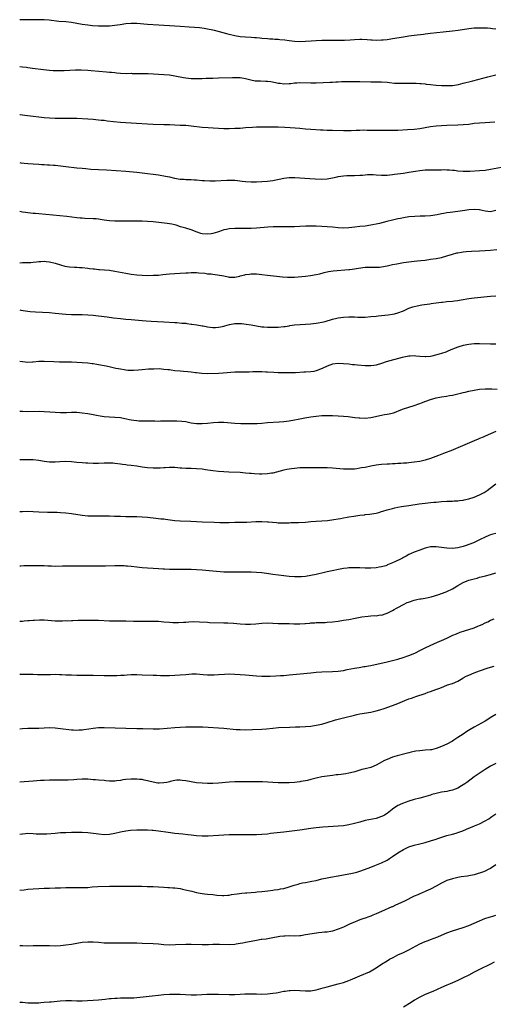
# Model space of a CAD drawing. Units: inches. Extents: x 2595000 to 2598000, y 1542000 to 1545000.
# Drawn here: x 2595000 to 2595174, y 1542710 to 1543071 of the extents above; entities that cross this region are included whole.
import ezdxf

# ---------------------------------------------------------------- set-up
doc = ezdxf.new("R2010")
doc.units = ezdxf.units.IN
doc.header["$MEASUREMENT"] = 0
doc.layers.add('LD25951542_10ft', color=72, linetype='Continuous')

msp = doc.modelspace()

# ---------------------------------------------------------------- linework, layer by layer
at = {"layer": 'LD25951542_10ft'}
for points, elevation in [([(2595175, 1543067.59), (2595173.71, 1543067.71), (2595173, 1543067.81), (2595171.85, 1543067.85), (2595171, 1543067.93), (2595169.92, 1543067.92), (2595169, 1543067.95), (2595167, 1543067.84), (2595165, 1543067.61), (2595161.07, 1543067.07), (2595159, 1543066.81), (2595155.59, 1543066.41), (2595151, 1543065.93), (2595149, 1543065.7), (2595148.39, 1543065.61), (2595145, 1543065.19), (2595143, 1543064.94), (2595141, 1543064.64), (2595137, 1543063.95), (2595135.76, 1543063.76), (2595135, 1543063.66), (2595133.51, 1543063.51), (2595133, 1543063.47), (2595131, 1543063.42), (2595129.52, 1543063.52), (2595129, 1543063.52), (2595127.63, 1543063.63), (2595125.68, 1543063.68), (2595125, 1543063.68), (2595123, 1543063.6), (2595121.49, 1543063.49), (2595119.39, 1543063.39), (2595117, 1543063.35), (2595115, 1543063.35), (2595113.38, 1543063.38), (2595111, 1543063.39), (2595109, 1543063.29), (2595107.1, 1543063.1), (2595105.05, 1543062.95), (2595102.92, 1543062.92), (2595101, 1543062.99), (2595099, 1543063.21), (2595097.44, 1543063.44), (2595095.65, 1543063.65), (2595095, 1543063.69), (2595093.79, 1543063.79), (2595093, 1543063.82), (2595091.92, 1543063.92), (2595091, 1543063.97), (2595089, 1543064.15), (2595088.2, 1543064.2), (2595087, 1543064.32), (2595086.34, 1543064.34), (2595085, 1543064.45), (2595083, 1543064.56), (2595081, 1543064.75), (2595079, 1543065.11), (2595077, 1543065.6), (2595076.16, 1543065.84), (2595073.45, 1543066.55), (2595071.53, 1543067), (2595071, 1543067.14), (2595069, 1543067.57), (2595067.79, 1543067.79), (2595066.03, 1543068.03), (2595064.19, 1543068.19), (2595062.3, 1543068.3), (2595059, 1543068.47), (2595057, 1543068.59), (2595051, 1543069.04), (2595047, 1543069.29), (2595043, 1543069.56), (2595041, 1543069.61), (2595039, 1543069.44), (2595036.9, 1543069.1), (2595035, 1543068.83), (2595033, 1543068.65), (2595031, 1543068.58), (2595029, 1543068.61), (2595026.78, 1543068.78), (2595025, 1543069), (2595023, 1543069.28), (2595019, 1543069.96), (2595017, 1543070.17), (2595014.39, 1543070.39), (2595010.86, 1543070.86), (2595009, 1543071), (2595007, 1543071), (2595005, 1543070.96), (2595003, 1543070.95), (2595001.02, 1543070.98), (2595000, 1543071.01)], 7660), ([(2595000, 1543053.86), (2595001, 1543053.72), (2595002.45, 1543053.55), (2595003, 1543053.47), (2595004.74, 1543053.26), (2595008.7, 1543052.7), (2595011, 1543052.44), (2595012.36, 1543052.36), (2595013, 1543052.3), (2595015, 1543052.3), (2595016.36, 1543052.35), (2595018.48, 1543052.48), (2595020.57, 1543052.57), (2595022.57, 1543052.57), (2595025, 1543052.44), (2595026.32, 1543052.32), (2595031.9, 1543051.9), (2595033, 1543051.77), (2595033.72, 1543051.72), (2595035, 1543051.57), (2595035.54, 1543051.54), (2595037, 1543051.41), (2595039.31, 1543051.31), (2595041, 1543051.32), (2595041.3, 1543051.3), (2595043, 1543051.31), (2595045.26, 1543051.26), (2595047.2, 1543051.2), (2595053, 1543050.92), (2595055, 1543050.73), (2595057, 1543050.42), (2595060.2, 1543049.8), (2595061, 1543049.67), (2595063, 1543049.43), (2595065, 1543049.37), (2595066.58, 1543049.42), (2595067, 1543049.42), (2595068.5, 1543049.5), (2595069.51, 1543049.51), (2595071, 1543049.57), (2595073, 1543049.63), (2595078.18, 1543049.82), (2595079, 1543049.83), (2595081, 1543049.73), (2595083, 1543049.38), (2595084.89, 1543048.89), (2595086.58, 1543048.58), (2595087, 1543048.56), (2595088.51, 1543048.51), (2595090.49, 1543048.49), (2595091, 1543048.46), (2595092.28, 1543048.28), (2595093.97, 1543047.97), (2595095, 1543047.71), (2595095.67, 1543047.67), (2595097, 1543047.48), (2595099, 1543047.56), (2595099.62, 1543047.62), (2595101, 1543047.79), (2595101.81, 1543047.81), (2595103, 1543047.9), (2595107, 1543047.81), (2595107.82, 1543047.82), (2595109, 1543047.86), (2595114.11, 1543048.11), (2595115, 1543048.12), (2595116.2, 1543048.2), (2595117, 1543048.21), (2595118.28, 1543048.28), (2595119, 1543048.29), (2595120.34, 1543048.34), (2595123, 1543048.34), (2595125, 1543048.3), (2595129, 1543048.16), (2595132.19, 1543048.19), (2595133, 1543048.18), (2595135, 1543048.05), (2595135.92, 1543047.92), (2595137.74, 1543047.74), (2595139.66, 1543047.66), (2595141, 1543047.7), (2595141.7, 1543047.7), (2595143, 1543047.76), (2595145.71, 1543047.71), (2595147, 1543047.6), (2595147.58, 1543047.58), (2595149, 1543047.4), (2595149.38, 1543047.38), (2595151, 1543047.16), (2595153, 1543046.94), (2595155, 1543046.83), (2595157, 1543046.79), (2595159, 1543046.88), (2595159.76, 1543047), (2595161.27, 1543047.27), (2595163, 1543047.72), (2595163.91, 1543047.91), (2595165, 1543048.2), (2595166.56, 1543048.56), (2595168.3, 1543049), (2595171.97, 1543050.03), (2595173, 1543050.3), (2595175, 1543050.72)], 7650), ([(2595174.62, 1543033.38), (2595172.79, 1543033.21), (2595171, 1543033.16), (2595169, 1543033.07), (2595167, 1543032.85), (2595165, 1543032.56), (2595163, 1543032.35), (2595161, 1543032.25), (2595157, 1543032.14), (2595155, 1543032.05), (2595153, 1543031.9), (2595151, 1543031.66), (2595147, 1543031), (2595145, 1543030.73), (2595142.52, 1543030.52), (2595139, 1543030.37), (2595137, 1543030.31), (2595134.28, 1543030.28), (2595130.28, 1543030.28), (2595127.67, 1543030.33), (2595126.39, 1543030.39), (2595125, 1543030.37), (2595123.69, 1543030.31), (2595121.75, 1543030.25), (2595121, 1543030.22), (2595119.77, 1543030.23), (2595119, 1543030.21), (2595115, 1543030.29), (2595113, 1543030.35), (2595111.55, 1543030.45), (2595110.48, 1543030.48), (2595107, 1543030.67), (2595105, 1543030.85), (2595103, 1543031.06), (2595101.22, 1543031.22), (2595099.36, 1543031.36), (2595097.48, 1543031.48), (2595095, 1543031.54), (2595091.54, 1543031.54), (2595089, 1543031.61), (2595087, 1543031.59), (2595085.49, 1543031.49), (2595083, 1543031.25), (2595081, 1543031.1), (2595079, 1543031.02), (2595077, 1543030.99), (2595075, 1543030.99), (2595073, 1543031.05), (2595071.14, 1543031.14), (2595069.26, 1543031.26), (2595067, 1543031.48), (2595063, 1543031.95), (2595061, 1543032.12), (2595059, 1543032.21), (2595057, 1543032.27), (2595055, 1543032.35), (2595053, 1543032.45), (2595049, 1543032.58), (2595047, 1543032.68), (2595042.95, 1543032.95), (2595039, 1543033.17), (2595037, 1543033.3), (2595034.45, 1543033.55), (2595032.2, 1543033.8), (2595031, 1543033.95), (2595029.94, 1543034.06), (2595029, 1543034.18), (2595027, 1543034.36), (2595025, 1543034.48), (2595021, 1543034.69), (2595019, 1543034.74), (2595015, 1543034.72), (2595013, 1543034.75), (2595011, 1543034.84), (2595009, 1543034.98), (2595007, 1543035.19), (2595005, 1543035.44), (2595001.89, 1543035.89), (2595000.12, 1543036.12), (2595000, 1543036.14)], 7640), ([(2595000, 1543018.53), (2595000.47, 1543018.47), (2595001.63, 1543018.37), (2595003, 1543018.22), (2595005, 1543018.06), (2595007, 1543017.96), (2595008.11, 1543017.89), (2595009, 1543017.86), (2595010.26, 1543017.74), (2595011, 1543017.71), (2595012.42, 1543017.58), (2595013, 1543017.55), (2595015, 1543017.37), (2595017, 1543017.15), (2595021, 1543016.65), (2595023, 1543016.45), (2595024.33, 1543016.33), (2595026.19, 1543016.19), (2595029, 1543016.04), (2595031.87, 1543015.87), (2595039, 1543015.34), (2595043.01, 1543014.99), (2595045, 1543014.8), (2595047, 1543014.58), (2595049, 1543014.32), (2595051, 1543014.01), (2595053.58, 1543013.58), (2595055, 1543013.3), (2595056.88, 1543012.88), (2595059, 1543012.51), (2595060.4, 1543012.4), (2595061, 1543012.34), (2595062.35, 1543012.35), (2595063, 1543012.29), (2595064.27, 1543012.27), (2595065, 1543012.2), (2595067, 1543012.02), (2595067.92, 1543011.92), (2595069.82, 1543011.82), (2595071.85, 1543011.85), (2595076.07, 1543012.07), (2595077, 1543012.09), (2595078.1, 1543012.1), (2595079, 1543012.06), (2595079.99, 1543011.99), (2595081.78, 1543011.78), (2595083, 1543011.62), (2595085, 1543011.47), (2595087, 1543011.46), (2595089, 1543011.55), (2595091, 1543011.7), (2595093, 1543012), (2595097, 1543012.86), (2595099, 1543013.09), (2595101.09, 1543013.09), (2595106.67, 1543012.67), (2595108.56, 1543012.56), (2595111, 1543012.49), (2595113, 1543012.61), (2595115, 1543012.97), (2595116.63, 1543013.37), (2595117, 1543013.44), (2595119, 1543013.72), (2595120.24, 1543013.76), (2595121, 1543013.8), (2595122.2, 1543013.8), (2595123, 1543013.82), (2595125, 1543013.92), (2595125.98, 1543013.98), (2595127, 1543014.09), (2595127.84, 1543014.16), (2595129, 1543014.19), (2595129.83, 1543014.17), (2595131, 1543014.1), (2595133, 1543013.92), (2595133.9, 1543013.9), (2595135, 1543013.9), (2595135.97, 1543014.03), (2595137, 1543014.12), (2595137.76, 1543014.24), (2595141, 1543014.68), (2595143.02, 1543014.98), (2595145.42, 1543015.42), (2595147, 1543015.68), (2595149, 1543015.87), (2595149.88, 1543015.88), (2595151, 1543015.92), (2595153, 1543015.92), (2595153.94, 1543015.94), (2595155, 1543015.92), (2595155.95, 1543015.95), (2595157, 1543015.9), (2595157.89, 1543015.89), (2595159, 1543015.78), (2595159.74, 1543015.74), (2595161, 1543015.57), (2595163, 1543015.4), (2595163.38, 1543015.38), (2595165.42, 1543015.42), (2595169, 1543015.64), (2595171, 1543015.82), (2595173, 1543016.12), (2595177, 1543016.83)], 7630), ([(2595175, 1543000.95), (2595173, 1543000.48), (2595171, 1543000.69), (2595169.89, 1543001), (2595169, 1543001.2), (2595168.79, 1543001.21), (2595167, 1543001.38), (2595165, 1543001.22), (2595163.54, 1543001), (2595161, 1543000.59), (2595158.21, 1543000.21), (2595157, 1543000.07), (2595155.86, 1542999.86), (2595155, 1542999.75), (2595153.38, 1542999.38), (2595151, 1542998.98), (2595149, 1542998.9), (2595147.12, 1542998.88), (2595145.22, 1542998.78), (2595143, 1542998.57), (2595141, 1542998.29), (2595139.93, 1542998.07), (2595139, 1542997.91), (2595137, 1542997.44), (2595134.86, 1542996.86), (2595132.24, 1542996.24), (2595131, 1542995.98), (2595129.65, 1542995.65), (2595129, 1542995.52), (2595127, 1542995.19), (2595125, 1542995.03), (2595123.15, 1542994.85), (2595121, 1542994.57), (2595119, 1542994.47), (2595117, 1542994.59), (2595115, 1542994.81), (2595113.01, 1542994.99), (2595111, 1542995.13), (2595109, 1542995.21), (2595107, 1542995.22), (2595105.16, 1542995.16), (2595103, 1542995.07), (2595101, 1542995), (2595099, 1542994.98), (2595097.01, 1542994.99), (2595095.03, 1542994.97), (2595093.09, 1542994.91), (2595091.2, 1542994.8), (2595087, 1542994.44), (2595085, 1542994.35), (2595083.68, 1542994.32), (2595083, 1542994.34), (2595081.7, 1542994.3), (2595081, 1542994.32), (2595079, 1542994.3), (2595077, 1542994.24), (2595075.96, 1542994.04), (2595075, 1542993.89), (2595074.38, 1542993.62), (2595073, 1542993.13), (2595072.7, 1542993), (2595071, 1542992.46), (2595070.42, 1542992.42), (2595069, 1542992.21), (2595067, 1542992.45), (2595066.57, 1542992.57), (2595065.27, 1542993), (2595063, 1542993.9), (2595061, 1542994.44), (2595059.1, 1542995), (2595057.51, 1542995.51), (2595057, 1542995.72), (2595055.91, 1542995.91), (2595055, 1542996.12), (2595054.18, 1542996.18), (2595049, 1542996.76), (2595046.92, 1542996.92), (2595045, 1542997.02), (2595043, 1542997.07), (2595041, 1542997.09), (2595035, 1542997.08), (2595033, 1542997.18), (2595031, 1542997.42), (2595029.62, 1542997.62), (2595029, 1542997.74), (2595028.15, 1542997.85), (2595027, 1542997.95), (2595023.97, 1542998.03), (2595023, 1542998.08), (2595022.18, 1542998.18), (2595021, 1542998.29), (2595017.28, 1542998.72), (2595007, 1542999.7), (2595005.81, 1542999.81), (2595005, 1542999.86), (2595003.98, 1542999.98), (2595003, 1543000.05), (2595002.2, 1543000.2), (2595001, 1543000.38), (2595000, 1543000.57)], 7620), ([(2595000, 1542981.8), (2595001, 1542981.81), (2595002.16, 1542981.84), (2595003, 1542981.83), (2595004.12, 1542981.88), (2595005, 1542981.97), (2595006.17, 1542982.17), (2595007, 1542982.22), (2595007.77, 1542982.23), (2595009, 1542982.36), (2595009.73, 1542982.27), (2595011, 1542982.15), (2595013, 1542981.62), (2595014.98, 1542980.98), (2595016.57, 1542980.57), (2595018.31, 1542980.31), (2595020.16, 1542980.16), (2595021, 1542980.13), (2595022.03, 1542980.03), (2595023, 1542979.97), (2595025, 1542979.75), (2595025.69, 1542979.69), (2595027, 1542979.51), (2595027.5, 1542979.5), (2595029, 1542979.35), (2595029.35, 1542979.35), (2595031.22, 1542979.22), (2595033.03, 1542979.03), (2595035, 1542978.71), (2595039, 1542977.95), (2595041, 1542977.59), (2595043, 1542977.34), (2595045, 1542977.19), (2595047, 1542977.13), (2595049, 1542977.16), (2595051, 1542977.26), (2595052.59, 1542977.41), (2595055, 1542977.7), (2595057, 1542977.88), (2595059, 1542977.99), (2595061, 1542978.08), (2595061.9, 1542978.1), (2595063, 1542978.15), (2595065, 1542978.16), (2595065.88, 1542978.12), (2595068.07, 1542977.93), (2595069, 1542977.76), (2595070.34, 1542977.66), (2595071, 1542977.52), (2595072.66, 1542977.34), (2595075, 1542976.91), (2595076.58, 1542976.58), (2595077, 1542976.54), (2595078.53, 1542976.53), (2595079, 1542976.51), (2595080.9, 1542976.9), (2595081, 1542976.91), (2595082.68, 1542977.32), (2595083, 1542977.45), (2595084.39, 1542977.61), (2595085, 1542977.74), (2595086.29, 1542977.71), (2595087, 1542977.72), (2595089, 1542977.5), (2595091, 1542977.22), (2595096.55, 1542976.55), (2595098.45, 1542976.45), (2595099, 1542976.44), (2595101, 1542976.53), (2595105, 1542976.87), (2595106.91, 1542977.09), (2595109, 1542977.48), (2595110.24, 1542977.76), (2595111.85, 1542978.15), (2595113.5, 1542978.5), (2595115.24, 1542978.76), (2595121, 1542979.27), (2595121.34, 1542979.34), (2595123, 1542979.55), (2595123.72, 1542979.72), (2595126.07, 1542980.07), (2595127, 1542980.18), (2595129, 1542980.21), (2595130.16, 1542980.16), (2595131, 1542980.15), (2595132.21, 1542980.21), (2595133, 1542980.28), (2595135, 1542980.64), (2595136.93, 1542981.07), (2595138.6, 1542981.4), (2595141, 1542981.82), (2595141.97, 1542981.97), (2595143, 1542982.12), (2595145, 1542982.36), (2595147.4, 1542982.6), (2595149, 1542982.77), (2595151, 1542983.03), (2595153, 1542983.34), (2595155, 1542983.76), (2595157, 1542984.31), (2595159, 1542984.95), (2595160.62, 1542985.38), (2595161, 1542985.47), (2595162.29, 1542985.71), (2595163, 1542985.81), (2595164.08, 1542985.92), (2595165.98, 1542986.02), (2595169, 1542986.12), (2595171, 1542986.22), (2595173, 1542986.38), (2595175.33, 1542986.67)], 7610), ([(2595000, 1542964.45), (2595000.38, 1542964.38), (2595002.11, 1542964.11), (2595003.91, 1542963.91), (2595005.77, 1542963.77), (2595011, 1542963.48), (2595013, 1542963.31), (2595017, 1542962.9), (2595019, 1542962.77), (2595021, 1542962.73), (2595023, 1542962.74), (2595025, 1542962.7), (2595027, 1542962.56), (2595029, 1542962.32), (2595032.12, 1542961.88), (2595034.42, 1542961.58), (2595037, 1542961.29), (2595039, 1542961.1), (2595040.93, 1542960.93), (2595045, 1542960.61), (2595046.48, 1542960.48), (2595048.34, 1542960.34), (2595053, 1542960.13), (2595057, 1542959.82), (2595057.78, 1542959.78), (2595059.62, 1542959.62), (2595061, 1542959.53), (2595061.43, 1542959.43), (2595063, 1542959.28), (2595063.21, 1542959.21), (2595065.04, 1542958.96), (2595067, 1542958.62), (2595067.43, 1542958.57), (2595069, 1542958.29), (2595071, 1542958.06), (2595071.94, 1542958.06), (2595073, 1542958.13), (2595073.78, 1542958.22), (2595075, 1542958.55), (2595075.4, 1542958.6), (2595077.14, 1542959.14), (2595079, 1542959.46), (2595079.48, 1542959.48), (2595081, 1542959.48), (2595081.45, 1542959.45), (2595083.26, 1542959.26), (2595085, 1542958.98), (2595087, 1542958.6), (2595089, 1542958.3), (2595089.74, 1542958.26), (2595091, 1542958.15), (2595091.84, 1542958.16), (2595093, 1542958.1), (2595094.1, 1542958.1), (2595095, 1542958.14), (2595097, 1542958.34), (2595097.59, 1542958.41), (2595099, 1542958.66), (2595099.31, 1542958.69), (2595101, 1542958.94), (2595103.09, 1542959.09), (2595105, 1542959.21), (2595107, 1542959.37), (2595109, 1542959.61), (2595109.72, 1542959.72), (2595111, 1542959.96), (2595112.24, 1542960.24), (2595114.98, 1542961.02), (2595116.59, 1542961.41), (2595117, 1542961.5), (2595119, 1542961.8), (2595121, 1542961.91), (2595122.13, 1542961.87), (2595123, 1542961.87), (2595124.21, 1542961.79), (2595126.22, 1542961.78), (2595127, 1542961.8), (2595129, 1542961.99), (2595131, 1542962.21), (2595131.74, 1542962.26), (2595135.38, 1542962.62), (2595137, 1542962.84), (2595137.71, 1542963), (2595139, 1542963.35), (2595141, 1542964.17), (2595143, 1542965.09), (2595144.44, 1542965.56), (2595145, 1542965.72), (2595146.05, 1542965.95), (2595147.73, 1542966.27), (2595150.71, 1542966.71), (2595151.2, 1542966.8), (2595153, 1542967.07), (2595155, 1542967.33), (2595155.35, 1542967.35), (2595157, 1542967.52), (2595159, 1542967.68), (2595159.81, 1542967.81), (2595161, 1542967.96), (2595162.21, 1542968.21), (2595165, 1542968.65), (2595167, 1542968.87), (2595173, 1542969.47), (2595175, 1542969.61)], 7600), ([(2595175, 1542951.84), (2595173, 1542951.85), (2595169, 1542952), (2595167, 1542951.96), (2595165, 1542951.74), (2595163, 1542951.34), (2595161, 1542950.79), (2595159, 1542950.08), (2595157.32, 1542949.32), (2595156.57, 1542949), (2595155, 1542948.43), (2595154.17, 1542948.17), (2595151.49, 1542947.49), (2595151, 1542947.41), (2595149.18, 1542947.18), (2595149, 1542947.17), (2595147, 1542947.32), (2595145.51, 1542947.51), (2595145, 1542947.55), (2595143.52, 1542947.52), (2595143, 1542947.49), (2595141.14, 1542947.14), (2595140.59, 1542947), (2595134.64, 1542945.36), (2595133, 1542944.82), (2595131, 1542944.22), (2595130.09, 1542944.09), (2595129, 1542943.9), (2595127.92, 1542943.92), (2595127, 1542943.9), (2595124.15, 1542944.15), (2595123, 1542944.3), (2595122.35, 1542944.35), (2595121, 1542944.53), (2595119, 1542944.72), (2595117, 1542944.77), (2595115, 1542944.51), (2595113, 1542943.82), (2595111.1, 1542942.9), (2595109, 1542942.1), (2595108.1, 1542941.9), (2595107, 1542941.71), (2595105, 1542941.55), (2595104.45, 1542941.55), (2595101.39, 1542941.39), (2595100.6, 1542941.4), (2595099, 1542941.34), (2595098.65, 1542941.35), (2595097, 1542941.32), (2595096.66, 1542941.34), (2595095, 1542941.36), (2595093.42, 1542941.42), (2595091, 1542941.59), (2595090.39, 1542941.61), (2595089, 1542941.71), (2595088.31, 1542941.69), (2595087, 1542941.73), (2595085.71, 1542941.71), (2595084.35, 1542941.65), (2595083, 1542941.62), (2595080.36, 1542941.64), (2595079, 1542941.61), (2595074.78, 1542941.22), (2595073, 1542941.16), (2595069, 1542940.99), (2595066.9, 1542941.1), (2595065, 1542941.37), (2595064.59, 1542941.41), (2595063, 1542941.64), (2595061.76, 1542941.76), (2595060.14, 1542941.86), (2595059, 1542941.94), (2595057, 1542942.14), (2595055.67, 1542942.33), (2595055, 1542942.4), (2595054.42, 1542942.43), (2595053, 1542942.63), (2595051.23, 1542942.77), (2595049.24, 1542942.76), (2595047.34, 1542942.66), (2595045, 1542942.47), (2595043.68, 1542942.33), (2595041.79, 1542942.21), (2595041, 1542942.2), (2595039.74, 1542942.26), (2595039, 1542942.33), (2595038.43, 1542942.43), (2595037, 1542942.65), (2595035.3, 1542943), (2595033.43, 1542943.43), (2595031.78, 1542943.78), (2595029, 1542944.33), (2595028.41, 1542944.41), (2595027, 1542944.64), (2595026.66, 1542944.66), (2595025, 1542944.85), (2595023, 1542945.02), (2595021, 1542945.17), (2595019, 1542945.25), (2595014.69, 1542945.31), (2595012.61, 1542945.39), (2595009, 1542945.57), (2595007, 1542945.53), (2595005, 1542945.31), (2595004.7, 1542945.3), (2595003, 1542945.15), (2595001, 1542945.34), (2595000, 1542945.55)], 7590), ([(2595000, 1542927.29), (2595001, 1542927.23), (2595003, 1542927.18), (2595007.27, 1542927.27), (2595009, 1542927.22), (2595011.05, 1542927.05), (2595013, 1542926.86), (2595015, 1542926.77), (2595017.2, 1542926.8), (2595019, 1542926.88), (2595021, 1542926.88), (2595023, 1542926.72), (2595025, 1542926.44), (2595027, 1542926.07), (2595028.17, 1542925.83), (2595029.52, 1542925.52), (2595031, 1542925.28), (2595033, 1542925.15), (2595035, 1542925.12), (2595037, 1542924.94), (2595038.62, 1542924.62), (2595041, 1542924.07), (2595041.94, 1542923.94), (2595043, 1542923.84), (2595043.79, 1542923.79), (2595045, 1542923.78), (2595045.75, 1542923.75), (2595047, 1542923.75), (2595049, 1542923.7), (2595049.72, 1542923.72), (2595051, 1542923.67), (2595051.72, 1542923.72), (2595053, 1542923.68), (2595053.74, 1542923.74), (2595055, 1542923.73), (2595055.76, 1542923.76), (2595057.74, 1542923.74), (2595059.62, 1542923.62), (2595061, 1542923.44), (2595063.06, 1542923.06), (2595065, 1542922.78), (2595065.21, 1542922.79), (2595067, 1542922.7), (2595069, 1542922.84), (2595071.11, 1542923.11), (2595073, 1542923.26), (2595073.26, 1542923.26), (2595075, 1542923.22), (2595079.11, 1542922.89), (2595081.2, 1542922.81), (2595083.25, 1542922.75), (2595085.27, 1542922.73), (2595087.23, 1542922.77), (2595089, 1542922.9), (2595091, 1542923.07), (2595095.33, 1542923.33), (2595097, 1542923.5), (2595099, 1542923.78), (2595101, 1542924.12), (2595102.38, 1542924.38), (2595104.81, 1542924.81), (2595107, 1542925.17), (2595109, 1542925.46), (2595111, 1542925.66), (2595113, 1542925.72), (2595115, 1542925.67), (2595117, 1542925.59), (2595119, 1542925.48), (2595120.67, 1542925.33), (2595123.09, 1542925), (2595124.79, 1542924.79), (2595125, 1542924.78), (2595127, 1542924.71), (2595129, 1542924.91), (2595130.72, 1542925.28), (2595132.35, 1542925.64), (2595133, 1542925.81), (2595134.03, 1542926.03), (2595135, 1542926.19), (2595135.72, 1542926.28), (2595137.33, 1542926.67), (2595138.29, 1542927), (2595139.47, 1542927.47), (2595141, 1542928.12), (2595143, 1542928.78), (2595145, 1542929.41), (2595147, 1542930.13), (2595147.61, 1542930.39), (2595149.22, 1542931), (2595151, 1542931.6), (2595153, 1542932.12), (2595154.37, 1542932.37), (2595155, 1542932.51), (2595156.78, 1542932.78), (2595157.91, 1542933), (2595159, 1542933.18), (2595160.47, 1542933.53), (2595161, 1542933.64), (2595162.11, 1542933.89), (2595163, 1542934.14), (2595163.73, 1542934.27), (2595165, 1542934.62), (2595167, 1542935.04), (2595169, 1542935.34), (2595171, 1542935.47), (2595171.46, 1542935.46), (2595173, 1542935.45), (2595173.43, 1542935.43), (2595175.41, 1542935.41)], 7580), ([(2595175, 1542919.87), (2595171, 1542918.06), (2595170.25, 1542917.75), (2595169, 1542917.19), (2595168.52, 1542917), (2595167, 1542916.35), (2595161.79, 1542914.21), (2595161, 1542913.86), (2595160.39, 1542913.61), (2595158.98, 1542913), (2595155.77, 1542911.77), (2595153.88, 1542911), (2595151, 1542909.96), (2595149, 1542909.32), (2595147, 1542908.83), (2595145, 1542908.5), (2595143, 1542908.29), (2595142.22, 1542908.22), (2595141, 1542908.15), (2595140.08, 1542908.08), (2595139, 1542908.05), (2595137.97, 1542907.97), (2595137, 1542907.95), (2595135.87, 1542907.87), (2595135, 1542907.84), (2595133, 1542907.68), (2595131, 1542907.41), (2595129, 1542907.05), (2595127, 1542906.65), (2595125.58, 1542906.42), (2595125, 1542906.3), (2595123.84, 1542906.16), (2595123, 1542906.04), (2595122, 1542906), (2595121, 1542905.93), (2595119, 1542906), (2595115, 1542906.38), (2595113, 1542906.5), (2595111.49, 1542906.51), (2595111, 1542906.53), (2595109.51, 1542906.49), (2595107, 1542906.49), (2595105, 1542906.52), (2595103, 1542906.48), (2595101, 1542906.29), (2595099.89, 1542906.11), (2595099, 1542906), (2595098.18, 1542905.82), (2595097, 1542905.61), (2595093, 1542904.58), (2595092.53, 1542904.53), (2595091, 1542904.28), (2595089, 1542904.18), (2595088.17, 1542904.17), (2595086.25, 1542904.25), (2595085, 1542904.37), (2595084.41, 1542904.41), (2595083, 1542904.57), (2595081, 1542904.71), (2595076.88, 1542904.88), (2595074.99, 1542904.99), (2595073, 1542905.16), (2595071, 1542905.36), (2595068.27, 1542905.73), (2595067, 1542905.93), (2595065, 1542906.15), (2595063, 1542906.23), (2595061, 1542906.28), (2595059.62, 1542906.38), (2595059, 1542906.41), (2595057, 1542906.58), (2595055, 1542906.61), (2595053.5, 1542906.5), (2595053, 1542906.49), (2595051.61, 1542906.39), (2595051, 1542906.36), (2595049, 1542906.32), (2595047, 1542906.44), (2595045, 1542906.73), (2595043, 1542907.06), (2595041, 1542907.34), (2595039.51, 1542907.51), (2595039, 1542907.59), (2595037.75, 1542907.75), (2595037, 1542907.86), (2595035, 1542908.11), (2595034.17, 1542908.17), (2595033, 1542908.24), (2595032.24, 1542908.24), (2595031, 1542908.21), (2595029, 1542908.1), (2595028.07, 1542908.07), (2595027, 1542908.07), (2595025, 1542908.18), (2595024.25, 1542908.25), (2595023, 1542908.33), (2595021, 1542908.49), (2595019, 1542908.69), (2595017, 1542908.81), (2595014.74, 1542908.74), (2595013, 1542908.57), (2595012.58, 1542908.58), (2595011, 1542908.53), (2595009, 1542908.79), (2595007, 1542909.16), (2595005, 1542909.37), (2595002.56, 1542909.44), (2595000, 1542909.42)], 7570), ([(2595000, 1542890.39), (2595001, 1542890.5), (2595003, 1542890.55), (2595005, 1542890.46), (2595007, 1542890.34), (2595010.23, 1542890.23), (2595011.76, 1542890.24), (2595013.83, 1542890.17), (2595015, 1542890.13), (2595017, 1542890.01), (2595019, 1542889.76), (2595023, 1542889.07), (2595025, 1542888.87), (2595026.83, 1542888.83), (2595030.84, 1542888.84), (2595032.82, 1542888.82), (2595033, 1542888.8), (2595034.79, 1542888.79), (2595035, 1542888.77), (2595036.73, 1542888.73), (2595037, 1542888.7), (2595039, 1542888.63), (2595040.59, 1542888.59), (2595043, 1542888.58), (2595045, 1542888.49), (2595047, 1542888.31), (2595049.99, 1542887.99), (2595051, 1542887.92), (2595051.81, 1542887.81), (2595053, 1542887.7), (2595053.6, 1542887.6), (2595057, 1542887.14), (2595059.01, 1542886.99), (2595062.87, 1542886.87), (2595065, 1542886.74), (2595067, 1542886.64), (2595071.5, 1542886.5), (2595073.55, 1542886.45), (2595077, 1542886.45), (2595079, 1542886.47), (2595081, 1542886.51), (2595083.42, 1542886.58), (2595086.74, 1542886.74), (2595089, 1542886.77), (2595091, 1542886.68), (2595091.37, 1542886.63), (2595094.39, 1542886.39), (2595095, 1542886.33), (2595097, 1542886.25), (2595097.71, 1542886.29), (2595099, 1542886.3), (2595099.65, 1542886.35), (2595102.45, 1542886.45), (2595105, 1542886.58), (2595107, 1542886.77), (2595109, 1542886.94), (2595111.02, 1542887.02), (2595113.15, 1542887.15), (2595115.47, 1542887.47), (2595117, 1542887.78), (2595117.93, 1542887.93), (2595119, 1542888.16), (2595120.37, 1542888.37), (2595121, 1542888.49), (2595122.76, 1542888.76), (2595125, 1542889.08), (2595126.72, 1542889.28), (2595127, 1542889.33), (2595128.53, 1542889.47), (2595131, 1542889.86), (2595131.93, 1542890.07), (2595133, 1542890.39), (2595133.49, 1542890.51), (2595135.06, 1542891.06), (2595137, 1542891.6), (2595137.79, 1542891.79), (2595139, 1542892.03), (2595140.25, 1542892.25), (2595143, 1542892.64), (2595146.74, 1542893.26), (2595149, 1542893.56), (2595151, 1542893.75), (2595152.18, 1542893.82), (2595153, 1542893.91), (2595154.03, 1542893.97), (2595155, 1542894.07), (2595157, 1542894.2), (2595158.2, 1542894.2), (2595159, 1542894.24), (2595159.69, 1542894.31), (2595161, 1542894.33), (2595161.56, 1542894.44), (2595163, 1542894.59), (2595163.32, 1542894.68), (2595165, 1542895.07), (2595167, 1542895.74), (2595169, 1542896.54), (2595169.96, 1542897), (2595170.62, 1542897.38), (2595171.81, 1542898.19), (2595172.92, 1542899), (2595175, 1542900.62)], 7560), ([(2595175, 1542882.39), (2595173.9, 1542882.1), (2595173, 1542881.82), (2595172.39, 1542881.61), (2595171, 1542881.04), (2595169, 1542880.09), (2595167, 1542879.12), (2595166.72, 1542879), (2595165, 1542878.29), (2595164.02, 1542877.98), (2595163, 1542877.59), (2595162.51, 1542877.49), (2595161, 1542877.08), (2595159, 1542876.88), (2595156.95, 1542876.95), (2595153, 1542877.46), (2595151, 1542877.45), (2595149, 1542877.04), (2595147, 1542876.31), (2595145, 1542875.5), (2595143.89, 1542875), (2595143, 1542874.6), (2595141.98, 1542874.02), (2595141, 1542873.56), (2595140.64, 1542873.36), (2595139.93, 1542873), (2595138.09, 1542872.09), (2595137, 1542871.57), (2595135.19, 1542870.81), (2595135, 1542870.7), (2595134.54, 1542870.54), (2595133, 1542870.09), (2595132.03, 1542869.97), (2595131, 1542869.8), (2595129, 1542869.69), (2595127, 1542869.65), (2595125, 1542869.71), (2595123, 1542869.81), (2595121, 1542869.75), (2595120.33, 1542869.67), (2595119, 1542869.46), (2595113, 1542868.26), (2595112.05, 1542868.05), (2595109, 1542867.32), (2595107, 1542866.92), (2595105, 1542866.63), (2595103.51, 1542866.48), (2595103, 1542866.45), (2595101.56, 1542866.44), (2595101, 1542866.46), (2595099, 1542866.63), (2595095.08, 1542867.08), (2595093, 1542867.35), (2595091.56, 1542867.56), (2595089.79, 1542867.79), (2595089, 1542867.87), (2595087, 1542868.05), (2595085, 1542868.16), (2595083, 1542868.21), (2595081, 1542868.19), (2595078.13, 1542868.13), (2595077, 1542868.12), (2595075, 1542868.18), (2595072.36, 1542868.36), (2595071, 1542868.48), (2595067, 1542868.92), (2595065, 1542869.06), (2595063, 1542869.1), (2595057, 1542869.11), (2595055, 1542869.15), (2595053.25, 1542869.25), (2595052.69, 1542869.31), (2595051, 1542869.45), (2595049, 1542869.57), (2595047, 1542869.62), (2595045, 1542869.72), (2595043, 1542869.95), (2595041, 1542870.23), (2595039.65, 1542870.35), (2595039, 1542870.42), (2595038.45, 1542870.45), (2595037, 1542870.49), (2595035, 1542870.48), (2595031.57, 1542870.43), (2595031, 1542870.4), (2595027.63, 1542870.37), (2595027, 1542870.38), (2595023.68, 1542870.32), (2595023, 1542870.33), (2595022.35, 1542870.35), (2595019.63, 1542870.37), (2595019, 1542870.4), (2595017.64, 1542870.36), (2595017, 1542870.38), (2595015.68, 1542870.32), (2595013, 1542870.3), (2595011.65, 1542870.35), (2595010.38, 1542870.38), (2595009, 1542870.46), (2595007, 1542870.51), (2595003.52, 1542870.48), (2595003, 1542870.45), (2595001.55, 1542870.45), (2595000.4, 1542870.4), (2595000, 1542870.41)], 7550), ([(2595000, 1542850.14), (2595000.15, 1542850.15), (2595001, 1542850.21), (2595001.69, 1542850.31), (2595003, 1542850.38), (2595003.53, 1542850.47), (2595005, 1542850.57), (2595005.39, 1542850.61), (2595007.29, 1542850.71), (2595009, 1542850.68), (2595013, 1542850.36), (2595013.67, 1542850.33), (2595015.71, 1542850.29), (2595017, 1542850.37), (2595017.64, 1542850.36), (2595019, 1542850.46), (2595019.54, 1542850.46), (2595021.49, 1542850.51), (2595023, 1542850.52), (2595023.46, 1542850.54), (2595027, 1542850.61), (2595029, 1542850.57), (2595033, 1542850.34), (2595035, 1542850.3), (2595037, 1542850.33), (2595039, 1542850.32), (2595041.8, 1542850.2), (2595043, 1542850.13), (2595045, 1542850.13), (2595045.85, 1542850.15), (2595047, 1542850.21), (2595047.79, 1542850.21), (2595049, 1542850.24), (2595051, 1542850.13), (2595053, 1542849.94), (2595055, 1542849.78), (2595056.27, 1542849.73), (2595058.3, 1542849.7), (2595060.23, 1542849.77), (2595061, 1542849.81), (2595062.1, 1542849.9), (2595064, 1542850), (2595066.02, 1542849.98), (2595069, 1542849.79), (2595069.75, 1542849.75), (2595075, 1542849.61), (2595076.45, 1542849.55), (2595078.57, 1542849.43), (2595081, 1542849.23), (2595083, 1542849.14), (2595084.86, 1542849.14), (2595086.79, 1542849.21), (2595089, 1542849.39), (2595091, 1542849.52), (2595093, 1542849.5), (2595095, 1542849.38), (2595096.67, 1542849.33), (2595097, 1542849.3), (2595098.7, 1542849.3), (2595099, 1542849.27), (2595100.75, 1542849.25), (2595101, 1542849.22), (2595103, 1542849.19), (2595104.73, 1542849.27), (2595105, 1542849.3), (2595106.58, 1542849.42), (2595107, 1542849.52), (2595108.41, 1542849.59), (2595109, 1542849.67), (2595109.7, 1542849.7), (2595112.26, 1542849.74), (2595113, 1542849.78), (2595115, 1542849.95), (2595117, 1542850.21), (2595119, 1542850.51), (2595121, 1542850.85), (2595123.29, 1542851.29), (2595125.72, 1542851.72), (2595128.06, 1542852.06), (2595129, 1542852.1), (2595130.27, 1542852.27), (2595131, 1542852.2), (2595132.48, 1542852.48), (2595133, 1542852.38), (2595134.6, 1542853), (2595135, 1542853.13), (2595136.3, 1542853.7), (2595137, 1542854.1), (2595137.54, 1542854.46), (2595138.43, 1542855), (2595139, 1542855.25), (2595141, 1542856.29), (2595142.4, 1542857), (2595142.83, 1542857.17), (2595145, 1542857.9), (2595145.92, 1542858.08), (2595147, 1542858.36), (2595147.58, 1542858.42), (2595149, 1542858.67), (2595151.16, 1542859.16), (2595154.01, 1542860.01), (2595155, 1542860.35), (2595156.69, 1542861), (2595157, 1542861.11), (2595159, 1542862.05), (2595159.63, 1542862.37), (2595161, 1542863.28), (2595163, 1542864.42), (2595164.43, 1542865), (2595165, 1542865.19), (2595166.45, 1542865.55), (2595167, 1542865.74), (2595168.04, 1542865.96), (2595169, 1542866.29), (2595169.58, 1542866.42), (2595171.13, 1542866.87), (2595173, 1542867.37), (2595175, 1542867.88)], 7540), ([(2595000, 1542830.69), (2595003.27, 1542830.73), (2595005, 1542830.69), (2595006.61, 1542830.61), (2595007.37, 1542830.63), (2595009, 1542830.59), (2595011, 1542830.66), (2595011.35, 1542830.65), (2595013, 1542830.69), (2595014.63, 1542830.63), (2595015.43, 1542830.57), (2595017, 1542830.48), (2595019, 1542830.43), (2595021, 1542830.4), (2595027, 1542830.37), (2595031, 1542830.25), (2595031.74, 1542830.26), (2595033, 1542830.22), (2595033.74, 1542830.26), (2595035, 1542830.25), (2595035.71, 1542830.29), (2595037, 1542830.31), (2595038.41, 1542830.41), (2595039.55, 1542830.45), (2595041, 1542830.57), (2595041.44, 1542830.56), (2595043, 1542830.6), (2595045, 1542830.53), (2595049, 1542830.35), (2595050.31, 1542830.31), (2595051.76, 1542830.24), (2595053, 1542830.24), (2595054.27, 1542830.27), (2595055, 1542830.27), (2595057, 1542830.34), (2595059, 1542830.47), (2595061, 1542830.64), (2595063.2, 1542830.8), (2595065, 1542830.81), (2595067.36, 1542830.64), (2595069, 1542830.5), (2595070.49, 1542830.49), (2595071, 1542830.5), (2595071.47, 1542830.53), (2595073, 1542830.6), (2595075.28, 1542830.72), (2595077, 1542830.79), (2595079, 1542830.77), (2595081, 1542830.66), (2595083, 1542830.5), (2595087, 1542830.08), (2595089, 1542829.98), (2595091, 1542829.99), (2595091.98, 1542830.02), (2595094.12, 1542830.12), (2595095.81, 1542830.19), (2595097, 1542830.27), (2595099, 1542830.44), (2595103.11, 1542830.89), (2595107, 1542831.26), (2595109, 1542831.43), (2595111, 1542831.55), (2595115, 1542831.7), (2595117, 1542831.86), (2595119, 1542832.13), (2595120.39, 1542832.39), (2595123, 1542832.9), (2595124.78, 1542833.22), (2595126.51, 1542833.49), (2595127, 1542833.54), (2595128.22, 1542833.78), (2595129, 1542833.9), (2595135, 1542835.22), (2595137, 1542835.71), (2595139, 1542836.27), (2595140.85, 1542836.85), (2595143, 1542837.6), (2595144.01, 1542837.99), (2595145.41, 1542838.59), (2595147, 1542839.36), (2595149, 1542840.38), (2595150.77, 1542841.23), (2595152.16, 1542841.84), (2595153.58, 1542842.42), (2595155, 1542843.05), (2595157, 1542844), (2595159.18, 1542845), (2595160.47, 1542845.53), (2595161.91, 1542846.09), (2595163.39, 1542846.61), (2595167, 1542847.79), (2595168.35, 1542848.35), (2595169, 1542848.57), (2595169.89, 1542849), (2595171, 1542849.58), (2595172.01, 1542849.99), (2595173, 1542850.5), (2595173.38, 1542850.62), (2595174.34, 1542851)], 7530), ([(2595000, 1542810.6), (2595001, 1542810.75), (2595003, 1542810.84), (2595005, 1542810.86), (2595007, 1542810.94), (2595009, 1542811.06), (2595011, 1542811.1), (2595013.02, 1542811.02), (2595015, 1542810.83), (2595019, 1542810.25), (2595019.76, 1542810.24), (2595021, 1542810.16), (2595021.77, 1542810.23), (2595023, 1542810.31), (2595023.62, 1542810.38), (2595025.36, 1542810.64), (2595027, 1542810.91), (2595029, 1542811.1), (2595031, 1542811.14), (2595035.07, 1542811.07), (2595039.05, 1542810.95), (2595043, 1542810.74), (2595043.25, 1542810.75), (2595045.28, 1542810.72), (2595049, 1542810.62), (2595051.33, 1542810.67), (2595057, 1542811.16), (2595059, 1542811.31), (2595061, 1542811.37), (2595065.36, 1542811.36), (2595067.34, 1542811.34), (2595069.26, 1542811.26), (2595073, 1542811.02), (2595075, 1542810.87), (2595079.54, 1542810.46), (2595081, 1542810.37), (2595083, 1542810.33), (2595085.58, 1542810.42), (2595089, 1542810.59), (2595090.71, 1542810.71), (2595093, 1542810.93), (2595095.09, 1542811.09), (2595099.29, 1542811.29), (2595101.36, 1542811.36), (2595103, 1542811.39), (2595105, 1542811.48), (2595107, 1542811.69), (2595109, 1542812.01), (2595111, 1542812.41), (2595113, 1542812.93), (2595116.08, 1542813.92), (2595117, 1542814.19), (2595119, 1542814.72), (2595123, 1542815.7), (2595123.89, 1542815.89), (2595125, 1542816.12), (2595129, 1542816.83), (2595131, 1542817.27), (2595132.36, 1542817.64), (2595133.89, 1542818.11), (2595137, 1542819.17), (2595139, 1542819.91), (2595141.5, 1542821), (2595143, 1542821.61), (2595144.03, 1542821.97), (2595145, 1542822.34), (2595145.51, 1542822.49), (2595149, 1542823.67), (2595150.06, 1542824.06), (2595151, 1542824.38), (2595152.92, 1542825.08), (2595154.38, 1542825.62), (2595155.8, 1542826.2), (2595157.25, 1542826.75), (2595159, 1542827.34), (2595161, 1542828.21), (2595162.77, 1542829.23), (2595163, 1542829.33), (2595164.04, 1542829.96), (2595165, 1542830.4), (2595167, 1542831.27), (2595169, 1542831.98), (2595172.16, 1542833), (2595174.33, 1542833.67)], 7520), ([(2595175, 1542815.89), (2595173.5, 1542815), (2595171, 1542813.47), (2595167, 1542811.27), (2595165.56, 1542810.44), (2595164.35, 1542809.65), (2595163, 1542808.73), (2595161, 1542807.41), (2595159.5, 1542806.5), (2595159, 1542806.17), (2595157, 1542805.06), (2595155, 1542804.13), (2595153, 1542803.38), (2595151.37, 1542803), (2595151, 1542802.92), (2595149, 1542802.76), (2595147, 1542802.63), (2595145.57, 1542802.43), (2595145, 1542802.34), (2595143.9, 1542802.1), (2595143, 1542801.87), (2595138.7, 1542800.7), (2595137, 1542800.2), (2595135, 1542799.44), (2595134.08, 1542799), (2595132.05, 1542797.95), (2595131, 1542797.34), (2595129, 1542796.51), (2595127, 1542795.99), (2595125.68, 1542795.68), (2595125, 1542795.49), (2595123.09, 1542794.91), (2595121.53, 1542794.47), (2595121, 1542794.35), (2595119.85, 1542794.15), (2595119, 1542794.02), (2595118.09, 1542793.91), (2595117, 1542793.81), (2595116.29, 1542793.71), (2595115, 1542793.57), (2595113, 1542793.29), (2595111, 1542792.98), (2595109, 1542792.57), (2595107, 1542792.03), (2595105.74, 1542791.74), (2595105, 1542791.54), (2595103.26, 1542791.26), (2595103, 1542791.21), (2595101, 1542790.97), (2595099, 1542790.82), (2595097, 1542790.78), (2595095, 1542790.82), (2595093, 1542790.95), (2595091.13, 1542791.13), (2595089.24, 1542791.24), (2595087, 1542791.22), (2595085.16, 1542791.16), (2595083.14, 1542791.14), (2595079, 1542791.17), (2595077, 1542791.08), (2595073, 1542790.67), (2595071, 1542790.56), (2595069, 1542790.57), (2595067, 1542790.68), (2595065, 1542790.87), (2595063, 1542791.16), (2595061, 1542791.53), (2595059.72, 1542791.72), (2595059, 1542791.8), (2595057.78, 1542791.78), (2595057, 1542791.69), (2595055.34, 1542791.34), (2595055, 1542791.23), (2595054.01, 1542791), (2595053, 1542790.82), (2595051.28, 1542790.72), (2595050.76, 1542790.76), (2595049, 1542791.02), (2595047.42, 1542791.42), (2595047, 1542791.56), (2595045.77, 1542791.77), (2595045, 1542792.01), (2595044.04, 1542792.04), (2595043, 1542792.23), (2595042.18, 1542792.18), (2595041, 1542792.21), (2595039, 1542792.02), (2595037.87, 1542791.87), (2595037, 1542791.72), (2595035.56, 1542791.56), (2595035, 1542791.47), (2595033.48, 1542791.48), (2595033, 1542791.46), (2595031.6, 1542791.6), (2595031, 1542791.63), (2595029, 1542791.81), (2595027.88, 1542791.88), (2595027, 1542791.98), (2595026.03, 1542792.03), (2595025, 1542792.13), (2595023, 1542792.13), (2595021, 1542792.01), (2595019.93, 1542791.93), (2595017.81, 1542791.81), (2595015.78, 1542791.78), (2595013, 1542791.79), (2595011, 1542791.78), (2595009, 1542791.72), (2595007.64, 1542791.64), (2595005, 1542791.44), (2595000, 1542791.11)], 7510), ([(2595175, 1542797.91), (2595173, 1542796.94), (2595171, 1542795.75), (2595169.88, 1542795), (2595167.02, 1542793), (2595164.33, 1542791), (2595163.55, 1542790.45), (2595162.33, 1542789.67), (2595161, 1542788.93), (2595159, 1542788.08), (2595157.86, 1542787.86), (2595157, 1542787.65), (2595155, 1542787.38), (2595153, 1542786.94), (2595151.5, 1542786.5), (2595151, 1542786.34), (2595148.41, 1542785.59), (2595147, 1542785.23), (2595145, 1542784.69), (2595143, 1542784.1), (2595141.61, 1542783.61), (2595141, 1542783.42), (2595140.04, 1542783), (2595139.33, 1542782.67), (2595139, 1542782.49), (2595137, 1542781.12), (2595136.86, 1542781), (2595135, 1542779.62), (2595134, 1542779), (2595133.37, 1542778.63), (2595133, 1542778.44), (2595131, 1542777.73), (2595127, 1542776.94), (2595125, 1542776.44), (2595123, 1542775.92), (2595121, 1542775.44), (2595119, 1542775.07), (2595117, 1542774.88), (2595113.31, 1542774.69), (2595111.43, 1542774.57), (2595109, 1542774.35), (2595107, 1542774.08), (2595103, 1542773.39), (2595101, 1542773.15), (2595099, 1542772.97), (2595097, 1542772.77), (2595092.17, 1542772.17), (2595091, 1542772.04), (2595089, 1542771.85), (2595087, 1542771.75), (2595085, 1542771.7), (2595083, 1542771.69), (2595079, 1542771.71), (2595077, 1542771.69), (2595075, 1542771.61), (2595073, 1542771.51), (2595069.29, 1542771.29), (2595067, 1542771.24), (2595065, 1542771.34), (2595063, 1542771.57), (2595061.74, 1542771.74), (2595059.94, 1542771.94), (2595057, 1542772.22), (2595054.54, 1542772.54), (2595051, 1542773.07), (2595049, 1542773.29), (2595048.71, 1542773.29), (2595047, 1542773.4), (2595045.43, 1542773.43), (2595043, 1542773.39), (2595040.73, 1542773.27), (2595039, 1542773.1), (2595037, 1542772.74), (2595035, 1542772.25), (2595033, 1542771.86), (2595031, 1542771.77), (2595029, 1542771.96), (2595028.08, 1542772.08), (2595027, 1542772.25), (2595025, 1542772.49), (2595023, 1542772.58), (2595021, 1542772.59), (2595019, 1542772.57), (2595017, 1542772.51), (2595015, 1542772.41), (2595013, 1542772.27), (2595010.01, 1542772.01), (2595009, 1542771.95), (2595007.92, 1542771.92), (2595007, 1542771.95), (2595006, 1542772), (2595005, 1542772.1), (2595003, 1542772.18), (2595002.11, 1542772.11), (2595001, 1542771.99), (2595000, 1542771.84)], 7500), ([(2595000, 1542751.45), (2595001.6, 1542751.6), (2595003, 1542751.75), (2595005, 1542751.92), (2595007, 1542752.06), (2595009, 1542752.16), (2595011, 1542752.2), (2595013, 1542752.22), (2595015, 1542752.27), (2595017, 1542752.34), (2595019, 1542752.38), (2595020.37, 1542752.37), (2595023, 1542752.37), (2595025, 1542752.46), (2595026.59, 1542752.59), (2595028.72, 1542752.72), (2595033, 1542752.88), (2595035, 1542752.93), (2595036.94, 1542752.94), (2595040.85, 1542752.85), (2595044.86, 1542752.86), (2595046.82, 1542752.82), (2595049, 1542752.74), (2595051, 1542752.64), (2595053, 1542752.51), (2595054.41, 1542752.41), (2595055, 1542752.39), (2595056.28, 1542752.28), (2595057, 1542752.24), (2595059, 1542752), (2595059.84, 1542751.84), (2595061.48, 1542751.48), (2595063.2, 1542751), (2595065, 1542750.53), (2595065.54, 1542750.46), (2595067, 1542750.18), (2595067.9, 1542750.1), (2595069, 1542749.97), (2595071, 1542749.78), (2595072.42, 1542749.58), (2595074.57, 1542749.43), (2595075, 1542749.43), (2595076.46, 1542749.54), (2595077, 1542749.62), (2595077.78, 1542749.78), (2595079.87, 1542750.13), (2595081.65, 1542750.35), (2595083, 1542750.4), (2595083.52, 1542750.48), (2595085, 1542750.54), (2595086.68, 1542750.68), (2595087.21, 1542750.79), (2595089, 1542750.95), (2595091.2, 1542751.2), (2595093, 1542751.42), (2595093.5, 1542751.5), (2595095, 1542751.68), (2595095.86, 1542751.86), (2595097, 1542752.04), (2595099, 1542752.6), (2595100.8, 1542753.2), (2595102.33, 1542753.67), (2595103, 1542753.85), (2595103.94, 1542754.06), (2595105, 1542754.29), (2595107.33, 1542754.67), (2595109, 1542755), (2595111, 1542755.53), (2595113, 1542756), (2595114.22, 1542756.22), (2595117, 1542756.65), (2595119, 1542757.02), (2595122.32, 1542757.68), (2595123.93, 1542758.07), (2595125, 1542758.39), (2595126.74, 1542759), (2595129, 1542759.91), (2595130.47, 1542760.47), (2595133, 1542761.46), (2595135, 1542762.43), (2595135.37, 1542762.63), (2595135.93, 1542763), (2595137, 1542763.73), (2595139, 1542765.15), (2595141, 1542766.34), (2595142.29, 1542767), (2595143, 1542767.3), (2595145, 1542767.97), (2595147, 1542768.47), (2595149, 1542768.94), (2595151, 1542769.48), (2595153, 1542770.12), (2595153.64, 1542770.36), (2595155.54, 1542771), (2595157, 1542771.44), (2595159, 1542771.97), (2595160.39, 1542772.39), (2595161, 1542772.56), (2595162.79, 1542773.21), (2595164.21, 1542773.79), (2595167.08, 1542775), (2595169, 1542775.79), (2595171, 1542776.83), (2595172.33, 1542777.67), (2595173, 1542778.13), (2595173.54, 1542778.46), (2595175, 1542779.44)], 7490), ([(2595175, 1542760.67), (2595173, 1542759.42), (2595172.15, 1542759), (2595171, 1542758.4), (2595170, 1542758), (2595169, 1542757.64), (2595168.52, 1542757.48), (2595167, 1542757.06), (2595165, 1542756.64), (2595164.6, 1542756.6), (2595162.27, 1542756.27), (2595161, 1542756.07), (2595159, 1542755.6), (2595157, 1542754.91), (2595155, 1542753.96), (2595153, 1542752.84), (2595151, 1542751.77), (2595149.27, 1542751), (2595147.67, 1542750.33), (2595147, 1542750.09), (2595146.26, 1542749.74), (2595145, 1542749.19), (2595141.39, 1542747.39), (2595139, 1542746.22), (2595138.14, 1542745.86), (2595137, 1542745.33), (2595136.76, 1542745.24), (2595133, 1542743.61), (2595131, 1542742.7), (2595129.78, 1542742.22), (2595129, 1542741.85), (2595128.35, 1542741.65), (2595127, 1542741.15), (2595126.49, 1542741), (2595125, 1542740.49), (2595124.12, 1542740.12), (2595123, 1542739.68), (2595121.48, 1542739), (2595121, 1542738.76), (2595119, 1542737.82), (2595118.42, 1542737.58), (2595117, 1542737.05), (2595115, 1542736.42), (2595114.3, 1542736.3), (2595113, 1542736.05), (2595111.97, 1542735.97), (2595111, 1542735.85), (2595109.75, 1542735.75), (2595107.43, 1542735.43), (2595105.03, 1542734.97), (2595103.29, 1542734.71), (2595103, 1542734.68), (2595101, 1542734.56), (2595099, 1542734.6), (2595097.44, 1542734.56), (2595097, 1542734.56), (2595095.64, 1542734.36), (2595095, 1542734.29), (2595093, 1542733.9), (2595090.51, 1542733.49), (2595089, 1542733.31), (2595088.74, 1542733.26), (2595087, 1542733), (2595085, 1542732.56), (2595083, 1542732.15), (2595081.98, 1542731.98), (2595081, 1542731.79), (2595079.59, 1542731.59), (2595079, 1542731.48), (2595077, 1542731.36), (2595073.46, 1542731.46), (2595073, 1542731.5), (2595071.46, 1542731.46), (2595071, 1542731.48), (2595069.38, 1542731.38), (2595067.35, 1542731.35), (2595067, 1542731.34), (2595063, 1542731.44), (2595061, 1542731.43), (2595057.29, 1542731.29), (2595055, 1542731.28), (2595053, 1542731.37), (2595051, 1542731.54), (2595049, 1542731.67), (2595045, 1542731.9), (2595043, 1542732), (2595041, 1542732.02), (2595037.99, 1542731.99), (2595033.91, 1542731.91), (2595033, 1542731.91), (2595031, 1542732.01), (2595029, 1542732.16), (2595027, 1542732.27), (2595025, 1542732.28), (2595023, 1542732.16), (2595021, 1542731.88), (2595019, 1542731.51), (2595017, 1542731.18), (2595015, 1542730.98), (2595013, 1542730.92), (2595011, 1542730.96), (2595009, 1542731.04), (2595007, 1542731.03), (2595005, 1542730.94), (2595003, 1542730.9), (2595001, 1542730.97), (2595000, 1542730.96)], 7480), ([(2595000, 1542710.25), (2595001, 1542710.24), (2595003, 1542710.11), (2595005, 1542710.03), (2595006.03, 1542710.03), (2595007, 1542710.09), (2595007.81, 1542710.19), (2595009, 1542710.26), (2595011, 1542710.43), (2595011.53, 1542710.47), (2595014.82, 1542710.82), (2595017, 1542710.93), (2595019, 1542710.86), (2595021, 1542710.73), (2595023, 1542710.75), (2595029, 1542711.2), (2595031.44, 1542711.44), (2595033, 1542711.62), (2595033.67, 1542711.67), (2595035, 1542711.8), (2595035.81, 1542711.81), (2595037, 1542711.85), (2595039, 1542711.84), (2595039.87, 1542711.87), (2595041, 1542711.86), (2595041.95, 1542711.95), (2595043, 1542712.02), (2595046.44, 1542712.44), (2595048.67, 1542712.67), (2595051, 1542712.88), (2595053, 1542713.07), (2595055, 1542713.24), (2595057, 1542713.28), (2595059, 1542713.2), (2595060.94, 1542713.06), (2595063, 1542712.98), (2595065, 1542713.03), (2595066.87, 1542713.13), (2595068.8, 1542713.2), (2595070.77, 1542713.23), (2595073, 1542713.23), (2595077, 1542713.14), (2595079, 1542713.13), (2595081, 1542713.2), (2595082.7, 1542713.3), (2595085, 1542713.38), (2595087, 1542713.33), (2595089, 1542713.25), (2595091, 1542713.31), (2595093, 1542713.55), (2595094.24, 1542713.76), (2595095, 1542713.91), (2595095.93, 1542714.07), (2595097, 1542714.31), (2595097.61, 1542714.39), (2595099, 1542714.61), (2595099.38, 1542714.62), (2595101, 1542714.7), (2595103, 1542714.61), (2595105, 1542714.47), (2595107, 1542714.5), (2595109, 1542714.84), (2595111.54, 1542715.54), (2595113, 1542715.97), (2595117, 1542717), (2595119, 1542717.58), (2595121, 1542718.29), (2595121.5, 1542718.5), (2595125, 1542720), (2595128.52, 1542721.48), (2595129.81, 1542722.19), (2595131, 1542722.88), (2595133, 1542724.23), (2595135, 1542725.5), (2595135.93, 1542726.07), (2595137.24, 1542726.76), (2595139, 1542727.63), (2595141, 1542728.54), (2595143, 1542729.49), (2595147, 1542731.67), (2595149, 1542732.57), (2595150.13, 1542733), (2595151, 1542733.31), (2595153.66, 1542734.34), (2595155, 1542734.91), (2595157, 1542735.73), (2595159, 1542736.45), (2595163, 1542737.72), (2595165, 1542738.46), (2595167, 1542739.32), (2595169, 1542740.22), (2595170.93, 1542741), (2595172.49, 1542741.51), (2595173, 1542741.63), (2595173.9, 1542741.9), (2595175, 1542742.27)], 7470), ([(2595174.4, 1542725), (2595173, 1542724.27), (2595169, 1542722.33), (2595167, 1542721.29), (2595165, 1542720.2), (2595163, 1542719.19), (2595161.52, 1542718.48), (2595161, 1542718.23), (2595159, 1542717.34), (2595158.16, 1542717), (2595157, 1542716.5), (2595155, 1542715.69), (2595151.76, 1542714.24), (2595148.93, 1542713.07), (2595147, 1542712.14), (2595145.09, 1542711), (2595143.82, 1542710.18), (2595141, 1542708.46)], 7460)]:
    msp.add_lwpolyline(points, dxfattribs=dict(at, elevation=elevation))

doc.saveas('drawing.dxf')
